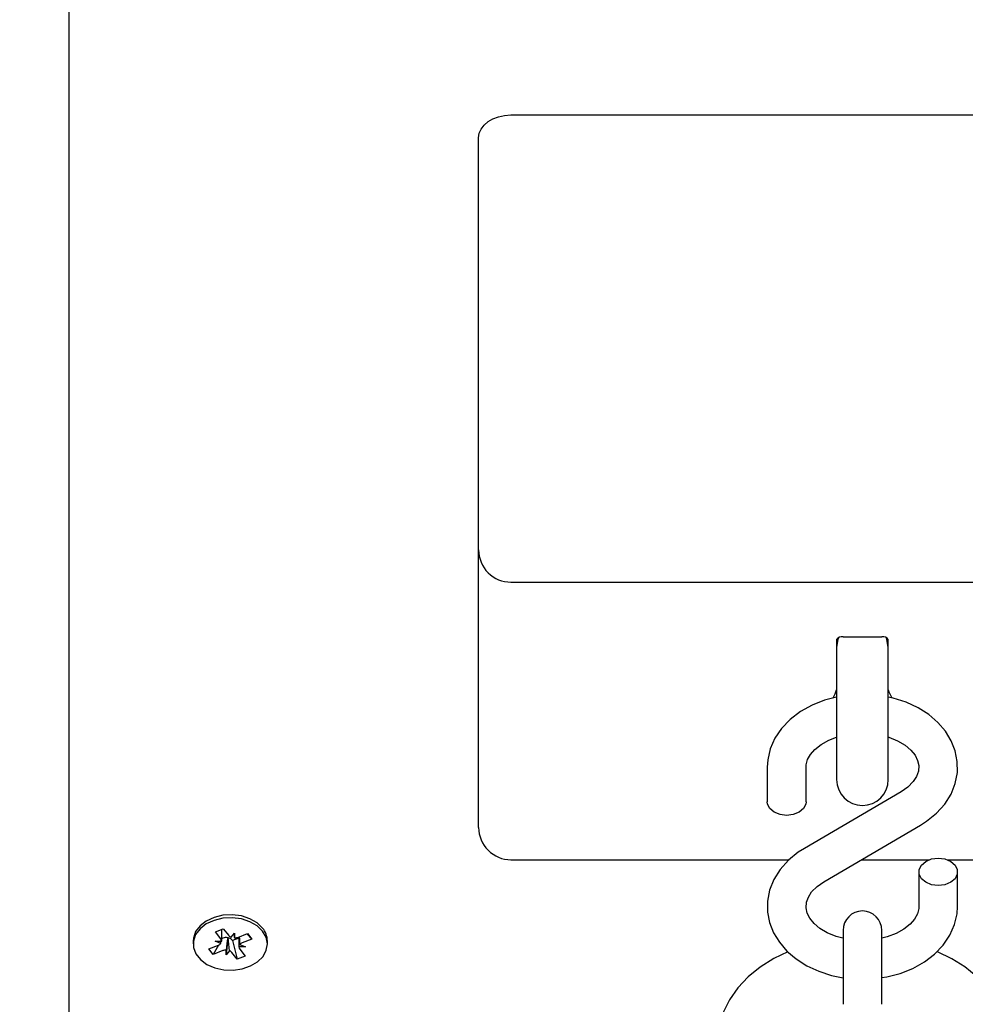
# Model space of a CAD drawing. Units: millimetres. Extents: x 1 to 19.6, y 3.5 to 16.4.
# Drawn here: x 11.7 to 11.8, y 8 to 8.1 of the extents above; entities that cross this region are included whole.
import ezdxf

# ---------------------------------------------------------------- set-up
doc = ezdxf.new("R2010")
doc.units = ezdxf.units.MM
doc.header["$LTSCALE"] = 100
doc.header["$PDSIZE"] = -1
doc.linetypes.add('SLD-Сплошная', pattern=[0])
doc.styles.get("Standard").update_dxf_attribs({"font": 'isocpeui.ttf'})
doc.dimstyles.new('ISO-25', dxfattribs={"dimtxt": 2.5, "dimasz": 2.5, "dimexe": 1.25, "dimexo": 0.625, "dimtad": 1, "dimtxsty": 'Standard', "dimcen": 2.5, "dimadec": 0, "dimazin": 0, "dimtfac": 1, "dimtmove": 0, "dimatfit": 3, "dimfxl": 1, "dimarcsym": 0})

# ---------------------------------------------------------------- blocks, each defined once
blk = doc.blocks.new('_D_24')
at = {"color": 0, "lineweight": -2, "transparency": 16777216}
for p, q in [((2.439427876846176, 11.7150460196847), (2.439427876846175, 3.508126452487227)), ((18.69742787684618, 8.967046019684696), (18.69742787684618, 3.508126452487227)), ((2.739427876846175, 3.608126452487227), (18.39742787684618, 3.608126452487227))]:
    blk.add_line(p, q, dxfattribs=at)
at = {"color": 0, "transparency": 16777216}
for points in [[(2.739427876846175, 3.658126452487227), (2.739427876846175, 3.558126452487227), (2.439427876846175, 3.608126452487227)], [(18.39742787684618, 3.658126452487227), (18.39742787684618, 3.558126452487227), (18.69742787684618, 3.608126452487227)]]:
    blk.add_solid(points, dxfattribs=at)
at = {"layer": 'Defpoints', "color": 0, "transparency": 16777216}
for p in [(2.439427876846176, 11.7150460196847), (18.69742787684618, 8.967046019684696), (18.69742787684618, 3.608126452487227)]:
    blk.add_point(p, dxfattribs=at)
at = {"color": 0, "transparency": 16777216, "insert": (10.56842787684618, 4.068126452487227), "char_height": 0.3, "attachment_point": 2}
blk.add_mtext('16,26м', dxfattribs=at)
blk = doc.blocks.new('_D_25')
at = {"color": 0, "lineweight": -2, "transparency": 16777216}
for p, q in [((9.19542787684618, 14.93917880612995), (19.62727468260121, 14.93917880612996)), ((19.52727468260122, 4.615013124343733), (19.52727468260121, 14.63917880612996)), ((9.46842787684618, 4.315013124343731), (19.62727468260121, 4.315013124343733))]:
    blk.add_line(p, q, dxfattribs=at)
at = {"color": 0, "transparency": 16777216}
for points in [[(19.47727468260121, 14.63917880612996), (19.57727468260121, 14.63917880612996), (19.52727468260121, 14.93917880612996)], [(19.47727468260122, 4.615013124343733), (19.57727468260122, 4.615013124343733), (19.52727468260122, 4.315013124343733)]]:
    blk.add_solid(points, dxfattribs=at)
at = {"layer": 'Defpoints', "color": 0, "transparency": 16777216}
for p in [(9.19542787684618, 14.93917880612995), (19.52727468260121, 14.93917880612996), (9.46842787684618, 4.315013124343731)]:
    blk.add_point(p, dxfattribs=at)
at = {"color": 0, "transparency": 16777216, "insert": (19.06727468260121, 9.62709596523664), "char_height": 0.3, "attachment_point": 2, "rotation": 90}
blk.add_mtext('10,62м', dxfattribs=at)

msp = doc.modelspace()

# ---------------------------------------------------------------- linework, layer by layer
at = {"color": 7, "linetype": 'SLD-Сплошная', "lineweight": 25}
for p, q in [((11.68642787684618, 7.950742666260615), (11.68642787684618, 8.203046019684697)), ((11.75492787684617, 8.114969288494308), (11.86392787684617, 8.11496928849431)), ((11.74992787684617, 8.090220551152779), (11.74992787684617, 8.11143375458838)), ((11.74992787684617, 8.047542881623118), (11.74992787684617, 8.090220551152779)), ((11.74992787684617, 8.008903271316328), (11.74992787684617, 8.047542881623118)), ((11.75492787684617, 8.042542881623117), (11.86392787684617, 8.042542881623117)), ((11.80542787684617, 8.033652008657857), (11.80542787684617, 8.03082798488015)), ((11.80642787684617, 8.034066222220233), (11.81242787684617, 8.034066222220233)), ((11.81342787684617, 8.03082798488015), (11.81342787684617, 8.033652008657857)), ((11.80542787684617, 8.03082798488015), (11.80542787684617, 8.011931221934358)), ((11.81342787684617, 8.011931221934358), (11.81342787684617, 8.03082798488015)), ((11.79467787684617, 8.013853018784632), (11.79467787684617, 8.008504750648498)), ((11.80067787684617, 8.008504750648498), (11.80067787684617, 8.013853018784632)), ((11.74992787684617, 8.004509873034126), (11.74992787684617, 8.008903271316328)), ((11.8154030626259, 8.01004082946607), (11.80042298986401, 8.001277342145135)), ((11.80345269106645, 7.99609845127701), (11.81843276382834, 8.004861938597946)), ((11.75492787684617, 7.999509873034123), (11.79804291213319, 7.999509873034123)), ((11.80928408492503, 7.999509873034123), (11.81977567225404, 7.999509873034123)), ((11.82258008143831, 7.999509873034123), (11.86392787684617, 7.999509873034123)), ((11.81817787684617, 7.997634530094578), (11.81817787684617, 7.992286261958445)), ((11.82417787684617, 7.992286261958445), (11.82417787684617, 7.997634530094578)), ((11.70912055335747, 7.988331553167793), (11.71033925531349, 7.988818772595968)), ((11.70996953961281, 7.987269751082129), (11.70912055335747, 7.988331553167793)), ((11.71010227568073, 7.986913036857935), (11.71010227568073, 7.988724031563847)), ((11.71033925531349, 7.988818772595968), (11.71118824156885, 7.987756970510315)), ((11.71156001731573, 7.98748929821597), (11.71208050550092, 7.988113684734527)), ((11.71208050550092, 7.988113684734527), (11.71207125745152, 7.987388929785038)), ((11.71258497559468, 7.987482758857535), (11.7140865905048, 7.98808308279582)), ((11.71275347801162, 7.987550123688471), (11.71275347801162, 7.985990080563184)), ((11.71396733245109, 7.988035405149581), (11.71477562282797, 7.987221330378465)), ((11.7140865905048, 7.98808308279582), (11.71477562282797, 7.987221330378465)), ((11.80642787684618, 7.988565265478323), (11.80642787684618, 7.97710034371919)), ((11.81242787684617, 7.97710034371919), (11.81242787684617, 7.988565265478323)), ((11.70567787684618, 7.986911178118322), (11.70567787684618, 7.98645155871055)), ((11.70808013086439, 7.985681787042653), (11.70958174577449, 7.98628211098095)), ((11.70957745356445, 7.986280395017406), (11.70876916318758, 7.984820034625314)), ((11.70907727568072, 7.986913036857922), (11.71010223395968, 7.986906497499491)), ((11.70996029156342, 7.986544996132661), (11.70907727568072, 7.986913036857922)), ((11.71013619225504, 7.987289883533697), (11.71010227568073, 7.987332301993496)), ((11.71013619225504, 7.987289883533697), (11.71010227568073, 7.987228605528691)), ((11.71027077809766, 7.987343689008419), (11.71013619225504, 7.987289883533697)), ((11.71102122065837, 7.987339210094044), (11.71077524819142, 7.984789432686609)), ((11.71102122065837, 7.987339210094044), (11.71102220302952, 7.987416196961984)), ((11.71107650935313, 7.987405535356783), (11.71102122065837, 7.987339210094044)), ((11.71174360455559, 7.986974310793659), (11.71166751212351, 7.987069477355638)), ((11.71275347801162, 7.98737804360573), (11.71174360455559, 7.986974310793659)), ((11.71174360455559, 7.986974310793659), (11.71251649837886, 7.984084344825154)), ((11.71377847801163, 7.985990080563182), (11.71275351973269, 7.985996619921636)), ((11.71289546212894, 7.986358121288455), (11.71377847801163, 7.985990080563182)), ((11.71477562282797, 7.987221330378465), (11.71327400791787, 7.98662100644017)), ((11.71717787684618, 7.98645155871055), (11.71717787684618, 7.986911178118322)), ((11.70876916318758, 7.984820034625314), (11.70808013086439, 7.985681787042653)), ((11.71027077809766, 7.985420358563593), (11.70876916318758, 7.984820034625314)), ((11.71077524819142, 7.984789432686609), (11.71078449624083, 7.985514187636082)), ((11.71129573637662, 7.985413819205156), (11.71077524819142, 7.984789432686609)), ((11.71251649837886, 7.984084344825154), (11.71166751212352, 7.985146146910808)), ((11.71373520033489, 7.984571564253327), (11.71251649837886, 7.984084344825154)), ((11.71288621407954, 7.985633366338988), (11.71373520033489, 7.984571564253327))]:
    msp.add_line(p, q, dxfattribs=at)
at = {"color": 7, "linetype": 'SLD-Сплошная', "lineweight": 25, "flags": 128}
for points in [[(11.74992787684617, 8.11143375458838), (11.75002395044416, 8.112123503036587), (11.75030847918362, 8.112786744838745), (11.75077052878466, 8.113397991984346), (11.75139234294024, 8.113933754588379), (11.75215002568107, 8.114373443594427), (11.75301445968435, 8.11470016200057), (11.75395242523609, 8.114901354201685), (11.75492787684617, 8.114969288494308)], [(11.80572067079461, 8.033933428075752), (11.80562365078099, 8.033667289911858), (11.80542787684617, 8.032431221934358)], [(11.81342787684617, 8.032431221934358), (11.81323210291135, 8.033667289911858), (11.81314411218927, 8.033910949907577)], [(11.80542787684617, 8.024734295015886), (11.80356310182808, 8.024245471795972), (11.80161263818921, 8.023471070397914), (11.79982190414696, 8.022472679243648), (11.79823657277677, 8.021265130238392), (11.7969023729111, 8.019872778890235), (11.7958605441374, 8.018332585492605), (11.79514021280979, 8.016692749332469), (11.79475284281008, 8.015004925342152), (11.79467787684617, 8.013853018784632)], [(11.81843276382834, 8.004861938597942), (11.81938064734556, 8.005466964991854), (11.8209125634357, 8.006710347129056), (11.82219027621481, 8.008136158405918), (11.8231685029839, 8.009700792212486), (11.8238214118078, 8.011354514052735), (11.82414114835501, 8.013046155387322), (11.82413434278904, 8.014731347941765), (11.82381448253063, 8.016375358985982), (11.82319807781668, 8.017946289670332), (11.8222989041629, 8.019423337384026), (11.8211291032854, 8.020785162539294), (11.81970457627094, 8.022006736829784), (11.81805046906286, 8.02306026681127), (11.81620264748922, 8.023919375487717), (11.81420447760738, 8.024563170721333), (11.81342787684617, 8.024716299775495)], [(11.80067787684617, 8.013853018784632), (11.80069923577286, 8.01420347843215), (11.80091948067286, 8.015031249276724), (11.80135994842953, 8.015825439320079), (11.80202566856976, 8.016597793266723), (11.80300256633594, 8.017382784333362), (11.80420461409341, 8.018059688386096), (11.80542787684617, 8.018531274096677)], [(11.81342787684617, 8.018535924283942), (11.81352791222459, 8.018509383883387), (11.81487899094251, 8.017949152531962), (11.81602319142933, 8.017265150426086), (11.81692799163061, 8.01650083559263), (11.81757868395819, 8.015703423695134), (11.81798493749566, 8.014906122063003), (11.81816695306716, 8.01410364616437), (11.81810921543328, 8.013224649311402), (11.81781689125719, 8.012413784104446), (11.81730361465216, 8.011625411655466), (11.81647157368969, 8.010786244469124), (11.8154030626259, 8.010040829466067)], [(11.80067787684617, 8.0085047506485), (11.80063230010521, 8.008136387236593), (11.80027595305753, 8.00744409047672), (11.79960623967523, 8.006879724987243), (11.79870393727615, 8.006511361575336), (11.79767787684617, 8.006383430304941), (11.7966518164162, 8.006511361575336), (11.79574951401711, 8.006879724987243), (11.79507980063482, 8.00744409047672), (11.79472345358714, 8.008136387236593), (11.79467787684617, 8.0085047506485)], [(11.80042298986401, 8.001277342145134), (11.79947510634679, 8.00067231575122), (11.79794319025665, 7.99942893361402), (11.79666547747753, 7.998003122337158), (11.79568725070844, 7.99643848853059), (11.79503434188455, 7.994784766690341), (11.79471460533733, 7.993093125355753), (11.79472141090331, 7.991407932801311), (11.79504127116171, 7.989763921757091), (11.79565767587567, 7.988192991072742), (11.79655684952945, 7.986715943359049), (11.79772665040695, 7.985354118203782), (11.79915117742141, 7.984132543913292), (11.80080528462948, 7.983079013931807), (11.80265310620312, 7.982219905255358), (11.80465127608497, 7.981576110021743), (11.80642787684617, 7.98122580236332)], [(11.82117787684617, 7.999755850438136), (11.82220393727615, 7.999627919167743), (11.82310623967523, 7.999259555755836), (11.82377595305752, 7.998695190266359), (11.82413230010521, 7.998002893506485), (11.82413230010521, 7.997266166682672), (11.82377595305752, 7.9965738699228), (11.82310623967523, 7.996009504433321), (11.82220393727615, 7.995641141021414), (11.82117787684617, 7.995513209751021), (11.8201518164162, 7.995641141021414), (11.81924951401711, 7.996009504433321), (11.81857980063482, 7.9965738699228), (11.81822345358714, 7.997266166682672), (11.81822345358714, 7.998002893506485), (11.81857980063482, 7.998695190266359), (11.81924951401711, 7.999259555755836), (11.8201518164162, 7.999627919167743), (11.82117787684617, 7.999755850438136)], [(11.80640618302887, 7.987343801905878), (11.80532784146776, 7.987629896859688), (11.80397676274984, 7.988190128211114), (11.80283256226302, 7.988874130316989), (11.80192776206173, 7.989638445150445), (11.80127706973416, 7.99043585704794), (11.80087081619669, 7.991233158680072), (11.80068880062518, 7.992035634578704), (11.80074653825907, 7.992914631431673), (11.80103886243515, 7.99372549663863), (11.80155213904019, 7.99451386908761), (11.80238418000265, 7.995353036273952), (11.80345269106645, 7.996098451277009)], [(11.81817787684617, 7.992286261958443), (11.81815651791949, 7.991935802310926), (11.81793627301949, 7.991108031466351), (11.81749580526282, 7.990313841422997), (11.81683008512258, 7.989541487476353), (11.81585318735641, 7.988756496409713), (11.81465113959893, 7.988079592356979), (11.81325859168209, 7.987542744735814), (11.81242766282335, 7.987343369651462)], [(11.81242787684617, 7.981238686694649), (11.81322536261433, 7.981351899613352), (11.81529265186426, 7.981893808947104), (11.81724311550313, 7.982668210345162), (11.81903384954539, 7.983666601499426), (11.82061918091558, 7.984874150504684), (11.82195338078124, 7.986266501852839), (11.82299520955494, 7.987806695250471), (11.82371554088255, 7.989446531410607), (11.82410291088226, 7.991134355400924), (11.82417787684617, 7.992286261958443)], [(11.71643325987984, 7.988912257912633), (11.71557222558075, 7.989729588447414), (11.71445078660883, 7.99036982789583), (11.71313940709903, 7.990792747658702), (11.71172048584888, 7.990971774131939), (11.71028317889895, 7.990895658423812), (11.70891779753095, 7.990569183164197), (11.70771013367774, 7.99001286199435), (11.70673606930072, 7.989261650619377), (11.70605680844704, 7.98836275041273), (11.70571503157428, 7.987372642580315), (11.70567787684618, 7.986911178118322)], [(11.71643325987984, 7.988452638504856), (11.71557222558076, 7.989269969039638), (11.71445078660883, 7.989910208488054), (11.71313940709904, 7.990333128250926), (11.71172048584888, 7.990512154724162), (11.71028317889895, 7.990436039016036), (11.70891779753095, 7.990109563756421), (11.70771013367775, 7.989553242586575), (11.70673606930072, 7.9888020312116), (11.70605680844704, 7.987903131004953), (11.70571503157428, 7.986913023172539), (11.70573221378034, 7.98589391983083), (11.706107275444, 7.984909854990787), (11.70681665006156, 7.984022661065445), (11.70781576501691, 7.983288083712006), (11.70904184224291, 7.982752279127173), (11.71041784279825, 7.982448913883562), (11.71185730750747, 7.982397049535129), (11.71326978950891, 7.98259994490963), (11.71456653736366, 7.983044851344485), (11.71566607163492, 7.983703813732146), (11.71649930454061, 7.984535427042297), (11.71701388099286, 7.985487437952204), (11.71717746826068, 7.986500028115148), (11.71697978755441, 7.987509572767141), (11.71643325987984, 7.988452638504856)], [(11.79785061246293, 7.985247817053263), (11.79566771307134, 7.984194822189316), (11.79356657184481, 7.982877184548828), (11.79169119227373, 7.981354954656849), (11.79008645613576, 7.97965107853587), (11.78879217722911, 7.977802214995616), (11.78783421487691, 7.975854414882996), (11.78722079007658, 7.973854422209109), (11.78694623920908, 7.971843154552655), (11.7869975824463, 7.969853618644179), (11.78735969789328, 7.967912436653818), (11.78801679366193, 7.966044017337211), (11.78895736907349, 7.964261821350036), (11.79017443619935, 7.962578150542996), (11.79166253710957, 7.961007741308824), (11.79341218351965, 7.95957008158832), (11.79540417821194, 7.958288669044195), (11.7976078424114, 7.957187014676988), (11.79998461382179, 7.956284126398655), (11.80249127302598, 7.955593146939327), (11.80508995297176, 7.955120301367577), (11.80774515376915, 7.954868771034667), (11.80942787684617, 7.954824670612952)], [(11.80942787684617, 7.954824670612952), (11.81089453102286, 7.954858160560324), (11.81355530836779, 7.955092045720765), (11.81616714751049, 7.955548923044195), (11.81869697102348, 7.956227975197814), (11.82111263300269, 7.957128307121857), (11.82338053843611, 7.958248482625486), (11.82546374086545, 7.959584770229728), (11.82731711638402, 7.961124086022952), (11.82889601239524, 7.962842365012424), (11.83016150861533, 7.964701844440277), (11.8310892695187, 7.966656053184046), (11.83167252664168, 7.96865856600265), (11.83191785020837, 7.970669130867885), (11.83183857380082, 7.972655435934348), (11.83144996685129, 7.974590868474918), (11.83076759187458, 7.976452212761909), (11.8298025092355, 7.978226261426077), (11.82856140926633, 7.979900636235445), (11.82704985448092, 7.981460243424264), (11.82527798715503, 7.982885158865679), (11.82326602434627, 7.984151689804878), (11.82104554485916, 7.985236561606785), (11.82098716463125, 7.985258172895787)]]:
    msp.add_lwpolyline(points, dxfattribs=at)
at = {"color": 7, "linetype": 'SLD-Сплошная', "lineweight": 25}
for centre, radius, start, end in [((11.75492787684617, 8.047542881623118), 0.005000000000000782, 179.9999999999796, 270.0000000000008), ((11.80624679252603, 8.033089184879477), 0.0009936767564083647, 79.49993465657825, 145.5000653433688), ((11.81261612199998, 8.03310647266123), 0.000978036529959406, 33.90288717808296, 101.0971128218229), ((11.7982823268251, 8.028125142324093), 0.00749181379787479, 331.8714310705026, 342.5122172119449), ((11.81883308093539, 8.027424117249515), 0.005623131618496131, 196.0035833785481, 210.0242598156763), ((11.80942787684617, 8.011931221934358), 0.003999999999999559, 180, 0), ((11.75492787684617, 8.004509873034124), 0.005000000000000782, 180, 270.0000000000008), ((11.80942787684617, 7.988565265478323), 0.003000000000000114, 0, 180), ((11.71190063138909, 7.988354404123364), 0.0009297452220787346, 219.9843071116534, 248.5091857701759), ((11.71208665839377, 7.988757837798886), 0.001368994645497326, 269.3554192429494, 291.3461954937014), ((11.7140453829947, 7.986884632108492), 0.003132606330229758, 0.4855358031136786, 40.33569541034301), ((11.70924748999275, 7.98716741726675), 0.0009463055253477879, 290.6845045414955, 318.8724104212374), ((11.70953276068097, 7.986904335353487), 0.0005694773832568925, 0.2175365378285631, 39.9163521338859), ((11.7107760412154, 7.986037364896561), 0.001400633250844439, 79.87767196229376, 111.1455909598981), ((11.71089039257378, 7.986390516644491), 0.00103194110387222, 41.14335082784948, 79.60950297750865), ((11.71332299301157, 7.985998782067661), 0.0005694773834205444, 180.2175365399116, 219.9163521241295), ((11.71360826369961, 7.985735700154375), 0.0009463055253411308, 110.6845045410866, 138.8724104215304), ((11.71076909529862, 7.984145279621901), 0.001368994645829144, 89.3554192443688, 111.3461954901801), ((11.71095512230352, 7.984548713298062), 0.0009297452217043275, 39.98430710663673, 68.50918577849258)]:
    msp.add_arc(centre, radius, start, end, dxfattribs=at)
for centre, major_axis, ratio, start_param, end_param in [((11.71208050550092, 7.988113684734527), (-0.001020398767671793, 0.008322472377303212), 0.01165664885117768, 1.58174045899134, 1.65656158248642), ((11.71377847801163, 7.985990080563182), (8.615584699001033e-06, 0.009009081449407041), 0.1137700659261811, 1.396092316205147, 1.570179264624619), ((11.71377847801163, 7.985990080563182), (-0.0005693188472957189, 0.007668513197881311), 0.1111493567935887, 1.353951722593545, 1.514534102973836), ((11.70907727568072, 7.986913036857922), (0.0004885934642384627, 0.008916173071434663), 0.1010585731959128, 4.676637810427712, 4.729910966519122), ((11.71077524819142, 7.984789432686609), (0.001021951856531089, 0.008309446245796437), 0.009506035541914358, 1.250330976281653, 1.484633927277839), ((11.71077524819142, 7.984789432686609), (-0.0008470306645147474, 0.008674681577656607), 0.06653888614317925, 4.777930754896047, 5.012233705863829)]:
    msp.add_ellipse(centre, major_axis=major_axis, ratio=ratio, start_param=start_param, end_param=end_param, dxfattribs=at)

# ---------------------------------------------------------------- dimensions: what is measured, and where the dimension line sits
at = {"color": 251, "true_color": 0x636466}
for base, p1, p2, angle, picture, middle in [((19.52727468260121, 14.93917880612996), (9.468427876846176, 4.31501312434373), (9.195427876846177, 14.93917880612995), 90.0000000000002, '_D_25', (19.52727468260121, 9.62709596523664)), ((18.69742787684618, 3.608126452487227), (2.439427876846176, 11.7150460196847), (18.69742787684618, 8.967046019684696), 3.130082107480395e-15, '_D_24', (10.56842787684618, 3.608126452487227))]:
    dim = msp.add_linear_dim(base=base, p1=p1, p2=p2, angle=angle, dimstyle='ISO-25', override={"dimtxt": 0.3, "dimasz": 0.3, "dimexe": 0.1, "dimexo": 0, "dimgap": 0.1, "dimzin": 1, "dimpost": 'м', "dimtdec": 3, "dimtzin": 1}, dxfattribs=at)
    dim.commit()
    dim.dimension.update_dxf_attribs({"geometry": picture, "text_midpoint": middle, "dimtype": 160})

doc.saveas('drawing.dxf')
